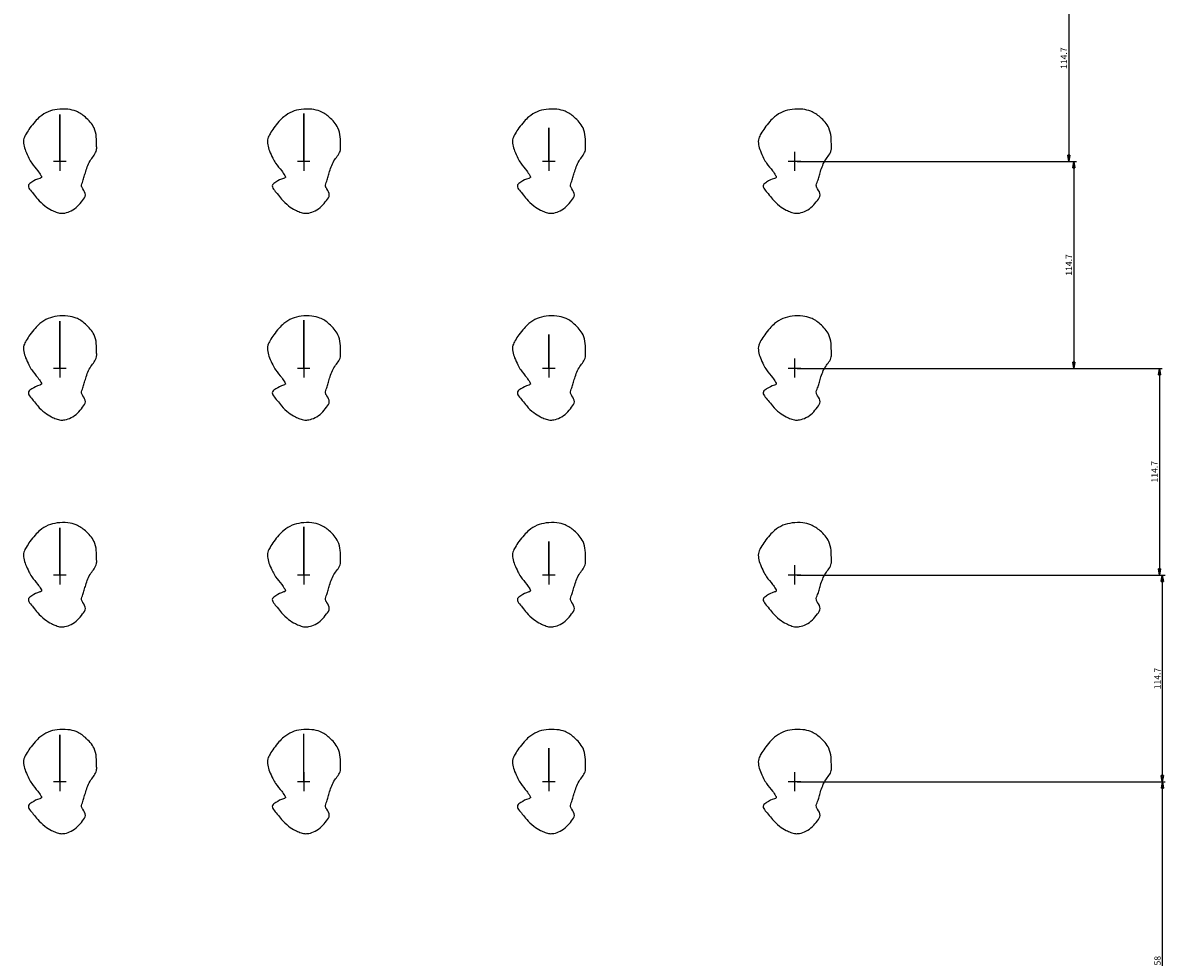
# Model space of a CAD drawing. Extents: x -1007 to 2064, y -4184 to 204.
# Drawn here: x 622 to 1255, y -2531 to -2013 of the extents above; entities that cross this region are included whole.
import ezdxf

# ---------------------------------------------------------------- set-up
doc = ezdxf.new("R2010")
doc.units = 0
doc.header["$MEASUREMENT"] = 0
doc.layers.get('0').update_dxf_attribs({"linetype": 'CONTINUOUS'})
doc.layers.get('Defpoints').update_dxf_attribs({"linetype": 'CONTINUOUS'})
doc.layers.add('QUOTE MODELLO', color=7, linetype='CONTINUOUS')
doc.dimstyles.new('ME10_DIM_10', dxfattribs={"dimtxt": 3.5, "dimasz": 3.5, "dimexe": 1.5, "dimexo": 1.5, "dimgap": 1, "dimtad": 1, "dimdec": 3, "dimdsep": 46, "dimtxsty": 'Standard', "dimblk": 'CLOSED', "dimblk1": 'CLOSED', "dimblk2": 'CLOSED', "dimcen": 0.09, "dimclrd": 4, "dimclre": 4, "dimclrt": 7, "dimadec": 0, "dimazin": 0, "dimtfac": 1, "dimtdec": 3, "dimtmove": 2, "dimatfit": 3, "dimldrblk": 'CLOSED', "dimfxl": 1, "dimtolj": 1, "dimtzin": 0, "dimarcsym": 0})

# ---------------------------------------------------------------- blocks, each defined once
blk = doc.blocks.new('_CLOSED')
at = {"color": 0, "linetype": 'ByBlock'}
for p, q in [((-1, 0.166667), (0, 0)), ((-1, 0.166667), (-1, -0.166667)), ((0, 0), (-1, -0.166667)), ((0, 0), (-1, 0))]:
    blk.add_line(p, q, dxfattribs=at)
blk = doc.blocks.new('*D124')
at = {"layer": 'Defpoints', "color": 0, "transparency": 16777216}
for p in [(1049.67, -1975.24), (1049.67, -2089.94), (1201.7, -2089.94)]:
    blk.add_point(p, dxfattribs=at)
at = {"layer": 'QUOTE MODELLO', "color": 4, "lineweight": -2, "transparency": 16777216}
for p, q in [((1051.17, -1975.24), (1203.2, -1975.24)), ((1201.7, -1978.74), (1201.7, -2086.44)), ((1051.17, -2089.94), (1203.2, -2089.94))]:
    blk.add_line(p, q, dxfattribs=at)
at = {"layer": 'QUOTE MODELLO', "color": 4, "lineweight": -2, "transparency": 16777216, "xscale": 3.5, "yscale": 3.5, "zscale": 3.5}
for p, rotation in [((1201.7, -1975.24), 90), ((1201.7, -2089.94), 270)]:
    blk.add_blockref('_CLOSED', p, dxfattribs=dict(at, rotation=rotation))
at = {"layer": 'QUOTE MODELLO', "color": 7, "transparency": 16777216, "insert": (1198.95, -2032.59), "char_height": 3.5, "attachment_point": 5, "rotation": 90}
blk.add_mtext('\\A1;114.7', dxfattribs=at)
blk = doc.blocks.new('*D125')
at = {"layer": 'Defpoints', "color": 0, "transparency": 16777216}
for p in [(1049.67, -2089.94), (1049.67, -2204.64), (1204.46, -2204.64)]:
    blk.add_point(p, dxfattribs=at)
at = {"layer": 'QUOTE MODELLO', "color": 4, "lineweight": -2, "transparency": 16777216}
for p, q in [((1051.17, -2089.94), (1205.96, -2089.94)), ((1204.46, -2093.44), (1204.46, -2201.14)), ((1051.17, -2204.64), (1205.96, -2204.64))]:
    blk.add_line(p, q, dxfattribs=at)
at = {"layer": 'QUOTE MODELLO', "color": 4, "lineweight": -2, "transparency": 16777216, "xscale": 3.5, "yscale": 3.5, "zscale": 3.5}
for p, rotation in [((1204.46, -2089.94), 90), ((1204.46, -2204.64), 270)]:
    blk.add_blockref('_CLOSED', p, dxfattribs=dict(at, rotation=rotation))
at = {"layer": 'QUOTE MODELLO', "color": 7, "transparency": 16777216, "insert": (1201.71, -2147.29), "char_height": 3.5, "attachment_point": 5, "rotation": 90}
blk.add_mtext('\\A1;114.7', dxfattribs=at)
blk = doc.blocks.new('*D126')
at = {"layer": 'Defpoints', "color": 0, "transparency": 16777216}
for p in [(1049.67, -2204.64), (1049.67, -2319.34), (1251.94, -2319.34)]:
    blk.add_point(p, dxfattribs=at)
at = {"layer": 'QUOTE MODELLO', "color": 4, "lineweight": -2, "transparency": 16777216}
for p, q in [((1051.17, -2204.64), (1253.44, -2204.64)), ((1251.94, -2208.14), (1251.94, -2315.84)), ((1051.17, -2319.34), (1253.44, -2319.34))]:
    blk.add_line(p, q, dxfattribs=at)
at = {"layer": 'QUOTE MODELLO', "color": 4, "lineweight": -2, "transparency": 16777216, "xscale": 3.5, "yscale": 3.5, "zscale": 3.5}
for p, rotation in [((1251.94, -2204.64), 90), ((1251.94, -2319.34), 270)]:
    blk.add_blockref('_CLOSED', p, dxfattribs=dict(at, rotation=rotation))
at = {"layer": 'QUOTE MODELLO', "color": 7, "transparency": 16777216, "insert": (1249.19, -2261.99), "char_height": 3.5, "attachment_point": 5, "rotation": 90}
blk.add_mtext('\\A1;114.7', dxfattribs=at)
blk = doc.blocks.new('*D127')
at = {"layer": 'Defpoints', "color": 0, "transparency": 16777216}
for p in [(1049.67, -2319.34), (1049.67, -2434.04), (1253.55, -2434.04)]:
    blk.add_point(p, dxfattribs=at)
at = {"layer": 'QUOTE MODELLO', "color": 4, "lineweight": -2, "transparency": 16777216}
for p, q in [((1051.17, -2319.34), (1255.05, -2319.34)), ((1253.55, -2322.84), (1253.55, -2430.54)), ((1051.17, -2434.04), (1255.05, -2434.04))]:
    blk.add_line(p, q, dxfattribs=at)
at = {"layer": 'QUOTE MODELLO', "color": 4, "lineweight": -2, "transparency": 16777216, "xscale": 3.5, "yscale": 3.5, "zscale": 3.5}
for p, rotation in [((1253.55, -2319.34), 90), ((1253.55, -2434.04), 270)]:
    blk.add_blockref('_CLOSED', p, dxfattribs=dict(at, rotation=rotation))
at = {"layer": 'QUOTE MODELLO', "color": 7, "transparency": 16777216, "insert": (1250.8, -2376.69), "char_height": 3.5, "attachment_point": 5, "rotation": 90}
blk.add_mtext('\\A1;114.7', dxfattribs=at)
blk = doc.blocks.new('*D167')
at = {"layer": 'Defpoints', "color": 0, "transparency": 16777216}
for p in [(1049.67, -2434.04), (1253.62, -2434.04), (1049.67, -2641.62)]:
    blk.add_point(p, dxfattribs=at)
at = {"layer": 'QUOTE MODELLO', "color": 4, "lineweight": -2, "transparency": 16777216}
for p, q in [((1051.17, -2434.04), (1255.12, -2434.04)), ((1253.62, -2638.12), (1253.62, -2437.54)), ((1051.17, -2641.62), (1255.12, -2641.62))]:
    blk.add_line(p, q, dxfattribs=at)
at = {"layer": 'QUOTE MODELLO', "color": 4, "lineweight": -2, "transparency": 16777216, "xscale": 3.5, "yscale": 3.5, "zscale": 3.5}
for p, rotation in [((1253.62, -2434.04), 90), ((1253.62, -2641.62), 270)]:
    blk.add_blockref('_CLOSED', p, dxfattribs=dict(at, rotation=rotation))
at = {"layer": 'QUOTE MODELLO', "color": 7, "transparency": 16777216, "insert": (1250.87, -2537.83), "char_height": 3.5, "attachment_point": 5, "rotation": 90}
blk.add_mtext('\\A1;207.58', dxfattribs=at)

msp = doc.modelspace()

# ---------------------------------------------------------------- linework, layer by layer
at = {"layer": 'QUOTE MODELLO'}
for p, q in [((642.3756, -2089.9424), (642.3756, -2063.7763)), ((642.3756, -2063.7763), (642.3756, -2089.9424)), ((777.5756, -2089.9424), (777.5756, -2063.201)), ((777.5756, -2063.201), (777.5756, -2089.9424)), ((913.4256, -2089.9424), (913.4256, -2071.2439)), ((913.4256, -2071.2439), (913.4256, -2089.9424)), ((642.3756, -2084.4786), (642.3756, -2095.0912)), ((777.5756, -2084.4786), (777.5756, -2095.0912)), ((913.4256, -2084.4786), (913.4256, -2095.0912)), ((1049.6656, -2084.4786), (1049.6656, -2095.0912)), ((645.8824, -2089.9424), (638.9206, -2089.9424)), ((781.0824, -2089.9424), (774.1206, -2089.9424)), ((916.9324, -2089.9424), (909.9706, -2089.9424)), ((913.4256, -2089.9424), (913.4256, -2089.9424)), ((1053.1724, -2089.9424), (1046.2106, -2089.9424)), ((777.5756, -2204.6424), (777.5756, -2177.901)), ((777.5756, -2177.901), (777.5756, -2204.6424)), ((642.3756, -2204.6424), (642.3756, -2178.4763)), ((642.3756, -2178.4763), (642.3756, -2204.6424)), ((913.4256, -2204.6424), (913.4256, -2185.9439)), ((913.4256, -2185.9439), (913.4256, -2204.6424)), ((642.3756, -2199.1786), (642.3756, -2209.7912)), ((777.5756, -2199.1786), (777.5756, -2209.7912)), ((913.4256, -2199.1786), (913.4256, -2209.7912)), ((1049.6656, -2199.1786), (1049.6656, -2209.7912)), ((645.8824, -2204.6424), (638.9206, -2204.6424)), ((781.0824, -2204.6424), (774.1206, -2204.6424)), ((916.9324, -2204.6424), (909.9706, -2204.6424)), ((913.4256, -2204.6424), (913.4256, -2204.6424)), ((1053.1724, -2204.6424), (1046.2106, -2204.6424)), ((642.3756, -2319.3424), (642.3756, -2293.1763)), ((642.3756, -2293.1763), (642.3756, -2319.3424)), ((777.5756, -2319.3424), (777.5756, -2292.601)), ((777.5756, -2292.601), (777.5756, -2319.3424)), ((913.4256, -2319.3424), (913.4256, -2300.6439)), ((913.4256, -2300.6439), (913.4256, -2319.3424)), ((642.3756, -2313.8786), (642.3756, -2324.4912)), ((777.5756, -2313.8786), (777.5756, -2324.4912)), ((913.4256, -2313.8786), (913.4256, -2324.4912)), ((1049.6656, -2313.8786), (1049.6656, -2324.4912)), ((645.8824, -2319.3424), (638.9206, -2319.3424)), ((781.0824, -2319.3424), (774.1206, -2319.3424)), ((916.9324, -2319.3424), (909.9706, -2319.3424)), ((913.4256, -2319.3424), (913.4256, -2319.3424)), ((1053.1724, -2319.3424), (1046.2106, -2319.3424)), ((642.3756, -2434.0424), (642.3756, -2407.8763)), ((642.3756, -2407.8763), (642.3756, -2434.0424)), ((777.5756, -2434.0424), (777.5756, -2407.301)), ((913.4256, -2434.0424), (913.4256, -2415.3439)), ((913.4256, -2415.3439), (913.4256, -2434.0424)), ((642.3756, -2428.5786), (642.3756, -2439.1912)), ((777.5756, -2428.5786), (777.5756, -2439.1912)), ((913.4256, -2428.5786), (913.4256, -2439.1912)), ((1049.6656, -2428.5786), (1049.6656, -2439.1912)), ((645.8824, -2434.0424), (638.9206, -2434.0424)), ((781.0824, -2434.0424), (774.1206, -2434.0424)), ((916.9324, -2434.0424), (909.9706, -2434.0424)), ((913.4256, -2434.0424), (913.4256, -2434.0424)), ((1053.1724, -2434.0424), (1046.2106, -2434.0424))]:
    msp.add_line(p, q, dxfattribs=at)
for points in [[(655.1907, -2105.1311), (654.4693, -2103.6764), (655.1874, -2100.7411), (655.9673, -2098.2451), (656.7695, -2095.4592), (657.9807, -2092.0291), (659.6572, -2088.8402), (661.453, -2086.3568), (662.7599, -2083.5175), (662.8162, -2081.564), (662.6336, -2076.1428), (661.3811, -2071.2869), (659.2857, -2068.1281), (656.5596, -2065.3387), (651.4177, -2062.0437), (646.9288, -2060.9507), (641.0176, -2061.0045), (635.9241, -2062.2979), (631.3317, -2065.1349), (628.6835, -2067.747), (625.8392, -2071.2962), (623.7697, -2074.5161), (622.5398, -2077.1237), (623.4486, -2084.076), (625.2627, -2088.0353), (626.8268, -2090.8243), (630.2004, -2095.0978), (631.8974, -2097.6205), (632.2414, -2098.599), (632.1706, -2098.7979), (631.2518, -2099.2833), (626.9294, -2101.3461), (625.1314, -2102.9199), (627.7108, -2107.7275), (630.1499, -2110.7672), (634.048, -2114.5075), (637.7896, -2116.8511), (640.3175, -2117.93), (642.9772, -2118.6142), (645.1891, -2118.4826), (648.7065, -2117.2869), (652.2828, -2114.7448), (655.0575, -2111.4846), (656.5755, -2108.4701), (655.1907, -2105.1311), (655.1167, -2105.0095)], [(790.3907, -2105.1311), (789.6693, -2103.6764), (790.3874, -2100.7411), (791.1673, -2098.2451), (791.9695, -2095.4592), (793.1807, -2092.0291), (794.8572, -2088.8402), (796.653, -2086.3568), (797.9599, -2083.5175), (798.0162, -2081.564), (797.8336, -2076.1428), (796.5811, -2071.2869), (794.4857, -2068.1281), (791.7596, -2065.3387), (786.6177, -2062.0437), (782.1288, -2060.9507), (776.2176, -2061.0045), (771.1241, -2062.2979), (766.5317, -2065.1349), (763.8835, -2067.747), (761.0392, -2071.2962), (758.9697, -2074.5161), (757.7398, -2077.1237), (758.6486, -2084.076), (760.4627, -2088.0353), (762.0268, -2090.8243), (765.4004, -2095.0978), (767.0974, -2097.6205), (767.4414, -2098.599), (767.3706, -2098.7979), (766.4518, -2099.2833), (762.1294, -2101.3461), (760.3314, -2102.9199), (762.9108, -2107.7275), (765.3499, -2110.7672), (769.248, -2114.5075), (772.9896, -2116.8511), (775.5175, -2117.93), (778.1772, -2118.6142), (780.3891, -2118.4826), (783.9065, -2117.2869), (787.4828, -2114.7448), (790.2575, -2111.4846), (791.7755, -2108.4701), (790.3907, -2105.1311), (790.3167, -2105.0095)], [(926.2407, -2105.1311), (925.5193, -2103.6764), (926.2374, -2100.7411), (927.0173, -2098.2451), (927.8195, -2095.4592), (929.0307, -2092.0291), (930.7072, -2088.8402), (932.503, -2086.3568), (933.8099, -2083.5175), (933.8662, -2081.564), (933.6836, -2076.1428), (932.4311, -2071.2869), (930.3357, -2068.1281), (927.6096, -2065.3387), (922.4677, -2062.0437), (917.9788, -2060.9507), (912.0676, -2061.0045), (906.9741, -2062.2979), (902.3817, -2065.1349), (899.7335, -2067.747), (896.8892, -2071.2962), (894.8197, -2074.5161), (893.5898, -2077.1237), (894.4986, -2084.076), (896.3127, -2088.0353), (897.8768, -2090.8243), (901.2504, -2095.0978), (902.9474, -2097.6205), (903.2914, -2098.599), (903.2206, -2098.7979), (902.3018, -2099.2833), (897.9794, -2101.3461), (896.1814, -2102.9199), (898.7608, -2107.7275), (901.1999, -2110.7672), (905.098, -2114.5075), (908.8396, -2116.8511), (911.3675, -2117.93), (914.0272, -2118.6142), (916.2391, -2118.4826), (919.7565, -2117.2869), (923.3328, -2114.7448), (926.1075, -2111.4846), (927.6255, -2108.4701), (926.2407, -2105.1311), (926.1667, -2105.0095)], [(1062.4807, -2105.1311), (1061.7593, -2103.6764), (1062.4774, -2100.7411), (1063.2573, -2098.2451), (1064.0595, -2095.4592), (1065.2707, -2092.0291), (1066.9472, -2088.8402), (1068.743, -2086.3568), (1070.0499, -2083.5175), (1070.1062, -2081.564), (1069.9236, -2076.1428), (1068.6711, -2071.2869), (1066.5757, -2068.1281), (1063.8496, -2065.3387), (1058.7077, -2062.0437), (1054.2188, -2060.9507), (1048.3076, -2061.0045), (1043.2141, -2062.2979), (1038.6217, -2065.1349), (1035.9735, -2067.747), (1033.1292, -2071.2962), (1031.0597, -2074.5161), (1029.8298, -2077.1237), (1030.7386, -2084.076), (1032.5527, -2088.0353), (1034.1168, -2090.8243), (1037.4904, -2095.0978), (1039.1874, -2097.6205), (1039.5314, -2098.599), (1039.4606, -2098.7979), (1038.5418, -2099.2833), (1034.2194, -2101.3461), (1032.4214, -2102.9199), (1035.0008, -2107.7275), (1037.4399, -2110.7672), (1041.338, -2114.5075), (1045.0796, -2116.8511), (1047.6075, -2117.93), (1050.2672, -2118.6142), (1052.4791, -2118.4826), (1055.9965, -2117.2869), (1059.5728, -2114.7448), (1062.3475, -2111.4846), (1063.8655, -2108.4701), (1062.4807, -2105.1311), (1062.4067, -2105.0095)], [(655.1907, -2219.8311), (654.4693, -2218.3764), (655.1874, -2215.4411), (655.9673, -2212.9451), (656.7695, -2210.1592), (657.9807, -2206.7291), (659.6572, -2203.5402), (661.453, -2201.0568), (662.7599, -2198.2175), (662.8162, -2196.264), (662.6336, -2190.8428), (661.3811, -2185.9869), (659.2857, -2182.8281), (656.5596, -2180.0387), (651.4177, -2176.7437), (646.9288, -2175.6507), (641.0176, -2175.7045), (635.9241, -2176.9979), (631.3317, -2179.8349), (628.6835, -2182.447), (625.8392, -2185.9962), (623.7697, -2189.2161), (622.5398, -2191.8237), (623.4486, -2198.776), (625.2627, -2202.7353), (626.8268, -2205.5243), (630.2004, -2209.7978), (631.8974, -2212.3205), (632.2414, -2213.299), (632.1706, -2213.4979), (631.2518, -2213.9833), (626.9294, -2216.0461), (625.1314, -2217.6199), (627.7108, -2222.4275), (630.1499, -2225.4672), (634.048, -2229.2075), (637.7896, -2231.5511), (640.3175, -2232.63), (642.9772, -2233.3142), (645.1891, -2233.1826), (648.7065, -2231.9869), (652.2828, -2229.4448), (655.0575, -2226.1846), (656.5755, -2223.1701), (655.1907, -2219.8311), (655.1167, -2219.7095)], [(790.3907, -2219.8311), (789.6693, -2218.3764), (790.3874, -2215.4411), (791.1673, -2212.9451), (791.9695, -2210.1592), (793.1807, -2206.7291), (794.8572, -2203.5402), (796.653, -2201.0568), (797.9599, -2198.2175), (798.0162, -2196.264), (797.8336, -2190.8428), (796.5811, -2185.9869), (794.4857, -2182.8281), (791.7596, -2180.0387), (786.6177, -2176.7437), (782.1288, -2175.6507), (776.2176, -2175.7045), (771.1241, -2176.9979), (766.5317, -2179.8349), (763.8835, -2182.447), (761.0392, -2185.9962), (758.9697, -2189.2161), (757.7398, -2191.8237), (758.6486, -2198.776), (760.4627, -2202.7353), (762.0268, -2205.5243), (765.4004, -2209.7978), (767.0974, -2212.3205), (767.4414, -2213.299), (767.3706, -2213.4979), (766.4518, -2213.9833), (762.1294, -2216.0461), (760.3314, -2217.6199), (762.9108, -2222.4275), (765.3499, -2225.4672), (769.248, -2229.2075), (772.9896, -2231.5511), (775.5175, -2232.63), (778.1772, -2233.3142), (780.3891, -2233.1826), (783.9065, -2231.9869), (787.4828, -2229.4448), (790.2575, -2226.1846), (791.7755, -2223.1701), (790.3907, -2219.8311), (790.3167, -2219.7095)], [(926.2407, -2219.8311), (925.5193, -2218.3764), (926.2374, -2215.4411), (927.0173, -2212.9451), (927.8195, -2210.1592), (929.0307, -2206.7291), (930.7072, -2203.5402), (932.503, -2201.0568), (933.8099, -2198.2175), (933.8662, -2196.264), (933.6836, -2190.8428), (932.4311, -2185.9869), (930.3357, -2182.8281), (927.6096, -2180.0387), (922.4677, -2176.7437), (917.9788, -2175.6507), (912.0676, -2175.7045), (906.9741, -2176.9979), (902.3817, -2179.8349), (899.7335, -2182.447), (896.8892, -2185.9962), (894.8197, -2189.2161), (893.5898, -2191.8237), (894.4986, -2198.776), (896.3127, -2202.7353), (897.8768, -2205.5243), (901.2504, -2209.7978), (902.9474, -2212.3205), (903.2914, -2213.299), (903.2206, -2213.4979), (902.3018, -2213.9833), (897.9794, -2216.0461), (896.1814, -2217.6199), (898.7608, -2222.4275), (901.1999, -2225.4672), (905.098, -2229.2075), (908.8396, -2231.5511), (911.3675, -2232.63), (914.0272, -2233.3142), (916.2391, -2233.1826), (919.7565, -2231.9869), (923.3328, -2229.4448), (926.1075, -2226.1846), (927.6255, -2223.1701), (926.2407, -2219.8311), (926.1667, -2219.7095)], [(1062.4807, -2219.8311), (1061.7593, -2218.3764), (1062.4774, -2215.4411), (1063.2573, -2212.9451), (1064.0595, -2210.1592), (1065.2707, -2206.7291), (1066.9472, -2203.5402), (1068.743, -2201.0568), (1070.0499, -2198.2175), (1070.1062, -2196.264), (1069.9236, -2190.8428), (1068.6711, -2185.9869), (1066.5757, -2182.8281), (1063.8496, -2180.0387), (1058.7077, -2176.7437), (1054.2188, -2175.6507), (1048.3076, -2175.7045), (1043.2141, -2176.9979), (1038.6217, -2179.8349), (1035.9735, -2182.447), (1033.1292, -2185.9962), (1031.0597, -2189.2161), (1029.8298, -2191.8237), (1030.7386, -2198.776), (1032.5527, -2202.7353), (1034.1168, -2205.5243), (1037.4904, -2209.7978), (1039.1874, -2212.3205), (1039.5314, -2213.299), (1039.4606, -2213.4979), (1038.5418, -2213.9833), (1034.2194, -2216.0461), (1032.4214, -2217.6199), (1035.0008, -2222.4275), (1037.4399, -2225.4672), (1041.338, -2229.2075), (1045.0796, -2231.5511), (1047.6075, -2232.63), (1050.2672, -2233.3142), (1052.4791, -2233.1826), (1055.9965, -2231.9869), (1059.5728, -2229.4448), (1062.3475, -2226.1846), (1063.8655, -2223.1701), (1062.4807, -2219.8311), (1062.4067, -2219.7095)], [(655.1907, -2334.5311), (654.4693, -2333.0764), (655.1874, -2330.1411), (655.9673, -2327.6451), (656.7695, -2324.8592), (657.9807, -2321.4291), (659.6572, -2318.2402), (661.453, -2315.7568), (662.7599, -2312.9175), (662.8162, -2310.964), (662.6336, -2305.5428), (661.3811, -2300.6869), (659.2857, -2297.5281), (656.5596, -2294.7387), (651.4177, -2291.4437), (646.9288, -2290.3507), (641.0176, -2290.4045), (635.9241, -2291.6979), (631.3317, -2294.5349), (628.6835, -2297.147), (625.8392, -2300.6962), (623.7697, -2303.9161), (622.5398, -2306.5237), (623.4486, -2313.476), (625.2627, -2317.4353), (626.8268, -2320.2243), (630.2004, -2324.4978), (631.8974, -2327.0205), (632.2414, -2327.999), (632.1706, -2328.1979), (631.2518, -2328.6833), (626.9294, -2330.7461), (625.1314, -2332.3199), (627.7108, -2337.1275), (630.1499, -2340.1672), (634.048, -2343.9075), (637.7896, -2346.2511), (640.3175, -2347.33), (642.9772, -2348.0142), (645.1891, -2347.8826), (648.7065, -2346.6869), (652.2828, -2344.1448), (655.0575, -2340.8846), (656.5755, -2337.8701), (655.1907, -2334.5311), (655.1167, -2334.4095)], [(790.3907, -2334.5311), (789.6693, -2333.0764), (790.3874, -2330.1411), (791.1673, -2327.6451), (791.9695, -2324.8592), (793.1807, -2321.4291), (794.8572, -2318.2402), (796.653, -2315.7568), (797.9599, -2312.9175), (798.0162, -2310.964), (797.8336, -2305.5428), (796.5811, -2300.6869), (794.4857, -2297.5281), (791.7596, -2294.7387), (786.6177, -2291.4437), (782.1288, -2290.3507), (776.2176, -2290.4045), (771.1241, -2291.6979), (766.5317, -2294.5349), (763.8835, -2297.147), (761.0392, -2300.6962), (758.9697, -2303.9161), (757.7398, -2306.5237), (758.6486, -2313.476), (760.4627, -2317.4353), (762.0268, -2320.2243), (765.4004, -2324.4978), (767.0974, -2327.0205), (767.4414, -2327.999), (767.3706, -2328.1979), (766.4518, -2328.6833), (762.1294, -2330.7461), (760.3314, -2332.3199), (762.9108, -2337.1275), (765.3499, -2340.1672), (769.248, -2343.9075), (772.9896, -2346.2511), (775.5175, -2347.33), (778.1772, -2348.0142), (780.3891, -2347.8826), (783.9065, -2346.6869), (787.4828, -2344.1448), (790.2575, -2340.8846), (791.7755, -2337.8701), (790.3907, -2334.5311), (790.3167, -2334.4095)], [(926.2407, -2334.5311), (925.5193, -2333.0764), (926.2374, -2330.1411), (927.0173, -2327.6451), (927.8195, -2324.8592), (929.0307, -2321.4291), (930.7072, -2318.2402), (932.503, -2315.7568), (933.8099, -2312.9175), (933.8662, -2310.964), (933.6836, -2305.5428), (932.4311, -2300.6869), (930.3357, -2297.5281), (927.6096, -2294.7387), (922.4677, -2291.4437), (917.9788, -2290.3507), (912.0676, -2290.4045), (906.9741, -2291.6979), (902.3817, -2294.5349), (899.7335, -2297.147), (896.8892, -2300.6962), (894.8197, -2303.9161), (893.5898, -2306.5237), (894.4986, -2313.476), (896.3127, -2317.4353), (897.8768, -2320.2243), (901.2504, -2324.4978), (902.9474, -2327.0205), (903.2914, -2327.999), (903.2206, -2328.1979), (902.3018, -2328.6833), (897.9794, -2330.7461), (896.1814, -2332.3199), (898.7608, -2337.1275), (901.1999, -2340.1672), (905.098, -2343.9075), (908.8396, -2346.2511), (911.3675, -2347.33), (914.0272, -2348.0142), (916.2391, -2347.8826), (919.7565, -2346.6869), (923.3328, -2344.1448), (926.1075, -2340.8846), (927.6255, -2337.8701), (926.2407, -2334.5311), (926.1667, -2334.4095)], [(1062.4807, -2334.5311), (1061.7593, -2333.0764), (1062.4774, -2330.1411), (1063.2573, -2327.6451), (1064.0595, -2324.8592), (1065.2707, -2321.4291), (1066.9472, -2318.2402), (1068.743, -2315.7568), (1070.0499, -2312.9175), (1070.1062, -2310.964), (1069.9236, -2305.5428), (1068.6711, -2300.6869), (1066.5757, -2297.5281), (1063.8496, -2294.7387), (1058.7077, -2291.4437), (1054.2188, -2290.3507), (1048.3076, -2290.4045), (1043.2141, -2291.6979), (1038.6217, -2294.5349), (1035.9735, -2297.147), (1033.1292, -2300.6962), (1031.0597, -2303.9161), (1029.8298, -2306.5237), (1030.7386, -2313.476), (1032.5527, -2317.4353), (1034.1168, -2320.2243), (1037.4904, -2324.4978), (1039.1874, -2327.0205), (1039.5314, -2327.999), (1039.4606, -2328.1979), (1038.5418, -2328.6833), (1034.2194, -2330.7461), (1032.4214, -2332.3199), (1035.0008, -2337.1275), (1037.4399, -2340.1672), (1041.338, -2343.9075), (1045.0796, -2346.2511), (1047.6075, -2347.33), (1050.2672, -2348.0142), (1052.4791, -2347.8826), (1055.9965, -2346.6869), (1059.5728, -2344.1448), (1062.3475, -2340.8846), (1063.8655, -2337.8701), (1062.4807, -2334.5311), (1062.4067, -2334.4095)], [(655.1907, -2449.2311), (654.4693, -2447.7764), (655.1874, -2444.8411), (655.9673, -2442.3451), (656.7695, -2439.5592), (657.9807, -2436.1291), (659.6572, -2432.9402), (661.453, -2430.4568), (662.7599, -2427.6175), (662.8162, -2425.664), (662.6336, -2420.2428), (661.3811, -2415.3869), (659.2857, -2412.2281), (656.5596, -2409.4387), (651.4177, -2406.1437), (646.9288, -2405.0507), (641.0176, -2405.1045), (635.9241, -2406.3979), (631.3317, -2409.2349), (628.6835, -2411.847), (625.8392, -2415.3962), (623.7697, -2418.6161), (622.5398, -2421.2237), (623.4486, -2428.176), (625.2627, -2432.1353), (626.8268, -2434.9243), (630.2004, -2439.1978), (631.8974, -2441.7205), (632.2414, -2442.699), (632.1706, -2442.8979), (631.2518, -2443.3833), (626.9294, -2445.4461), (625.1314, -2447.0199), (627.7108, -2451.8275), (630.1499, -2454.8672), (634.048, -2458.6075), (637.7896, -2460.9511), (640.3175, -2462.03), (642.9772, -2462.7142), (645.1891, -2462.5826), (648.7065, -2461.3869), (652.2828, -2458.8448), (655.0575, -2455.5846), (656.5755, -2452.5701), (655.1907, -2449.2311), (655.1167, -2449.1095)], [(790.3907, -2449.2311), (789.6693, -2447.7764), (790.3874, -2444.8411), (791.1673, -2442.3451), (791.9695, -2439.5592), (793.1807, -2436.1291), (794.8572, -2432.9402), (796.653, -2430.4568), (797.9599, -2427.6175), (798.0162, -2425.664), (797.8336, -2420.2428), (796.5811, -2415.3869), (794.4857, -2412.2281), (791.7596, -2409.4387), (786.6177, -2406.1437), (782.1288, -2405.0507), (776.2176, -2405.1045), (771.1241, -2406.3979), (766.5317, -2409.2349), (763.8835, -2411.847), (761.0392, -2415.3962), (758.9697, -2418.6161), (757.7398, -2421.2237), (758.6486, -2428.176), (760.4627, -2432.1353), (762.0268, -2434.9243), (765.4004, -2439.1978), (767.0974, -2441.7205), (767.4414, -2442.699), (767.3706, -2442.8979), (766.4518, -2443.3833), (762.1294, -2445.4461), (760.3314, -2447.0199), (762.9108, -2451.8275), (765.3499, -2454.8672), (769.248, -2458.6075), (772.9896, -2460.9511), (775.5175, -2462.03), (778.1772, -2462.7142), (780.3891, -2462.5826), (783.9065, -2461.3869), (787.4828, -2458.8448), (790.2575, -2455.5846), (791.7755, -2452.5701), (790.3907, -2449.2311), (790.3167, -2449.1095)], [(926.2407, -2449.2311), (925.5193, -2447.7764), (926.2374, -2444.8411), (927.0173, -2442.3451), (927.8195, -2439.5592), (929.0307, -2436.1291), (930.7072, -2432.9402), (932.503, -2430.4568), (933.8099, -2427.6175), (933.8662, -2425.664), (933.6836, -2420.2428), (932.4311, -2415.3869), (930.3357, -2412.2281), (927.6096, -2409.4387), (922.4677, -2406.1437), (917.9788, -2405.0507), (912.0676, -2405.1045), (906.9741, -2406.3979), (902.3817, -2409.2349), (899.7335, -2411.847), (896.8892, -2415.3962), (894.8197, -2418.6161), (893.5898, -2421.2237), (894.4986, -2428.176), (896.3127, -2432.1353), (897.8768, -2434.9243), (901.2504, -2439.1978), (902.9474, -2441.7205), (903.2914, -2442.699), (903.2206, -2442.8979), (902.3018, -2443.3833), (897.9794, -2445.4461), (896.1814, -2447.0199), (898.7608, -2451.8275), (901.1999, -2454.8672), (905.098, -2458.6075), (908.8396, -2460.9511), (911.3675, -2462.03), (914.0272, -2462.7142), (916.2391, -2462.5826), (919.7565, -2461.3869), (923.3328, -2458.8448), (926.1075, -2455.5846), (927.6255, -2452.5701), (926.2407, -2449.2311), (926.1667, -2449.1095)], [(1062.4807, -2449.2311), (1061.7593, -2447.7764), (1062.4774, -2444.8411), (1063.2573, -2442.3451), (1064.0595, -2439.5592), (1065.2707, -2436.1291), (1066.9472, -2432.9402), (1068.743, -2430.4568), (1070.0499, -2427.6175), (1070.1062, -2425.664), (1069.9236, -2420.2428), (1068.6711, -2415.3869), (1066.5757, -2412.2281), (1063.8496, -2409.4387), (1058.7077, -2406.1437), (1054.2188, -2405.0507), (1048.3076, -2405.1045), (1043.2141, -2406.3979), (1038.6217, -2409.2349), (1035.9735, -2411.847), (1033.1292, -2415.3962), (1031.0597, -2418.6161), (1029.8298, -2421.2237), (1030.7386, -2428.176), (1032.5527, -2432.1353), (1034.1168, -2434.9243), (1037.4904, -2439.1978), (1039.1874, -2441.7205), (1039.5314, -2442.699), (1039.4606, -2442.8979), (1038.5418, -2443.3833), (1034.2194, -2445.4461), (1032.4214, -2447.0199), (1035.0008, -2451.8275), (1037.4399, -2454.8672), (1041.338, -2458.6075), (1045.0796, -2460.9511), (1047.6075, -2462.03), (1050.2672, -2462.7142), (1052.4791, -2462.5826), (1055.9965, -2461.3869), (1059.5728, -2458.8448), (1062.3475, -2455.5846), (1063.8655, -2452.5701), (1062.4807, -2449.2311), (1062.4067, -2449.1095)]]:
    msp.add_spline(points, degree=3, dxfattribs=at)

# ---------------------------------------------------------------- dimensions: what is measured, and where the dimension line sits
for base, p1, p2, picture, middle in [((1201.7003, -2089.9424), (1049.6656, -1975.2424), (1049.6656, -2089.9424), '*D124', (1198.9503, -2032.5924)), ((1204.463, -2204.6424), (1049.6656, -2089.9424), (1049.6656, -2204.6424), '*D125', (1201.713, -2147.2924)), ((1251.9386, -2319.3424), (1049.6656, -2204.6424), (1049.6656, -2319.3424), '*D126', (1249.1886, -2261.9924)), ((1253.5462, -2434.0424), (1049.6656, -2319.3424), (1049.6656, -2434.0424), '*D127', (1250.7962, -2376.6924)), ((1253.6155, -2434.0424), (1049.6656, -2641.6224), (1049.6656, -2434.0424), '*D167', (1250.8655, -2537.8324))]:
    dim = msp.add_linear_dim(base=base, p1=p1, p2=p2, angle=90, dimstyle='ME10_DIM_10', dxfattribs=at)
    dim.commit()
    dim.dimension.update_dxf_attribs({"geometry": picture, "text_midpoint": middle})

doc.saveas('drawing.dxf')
